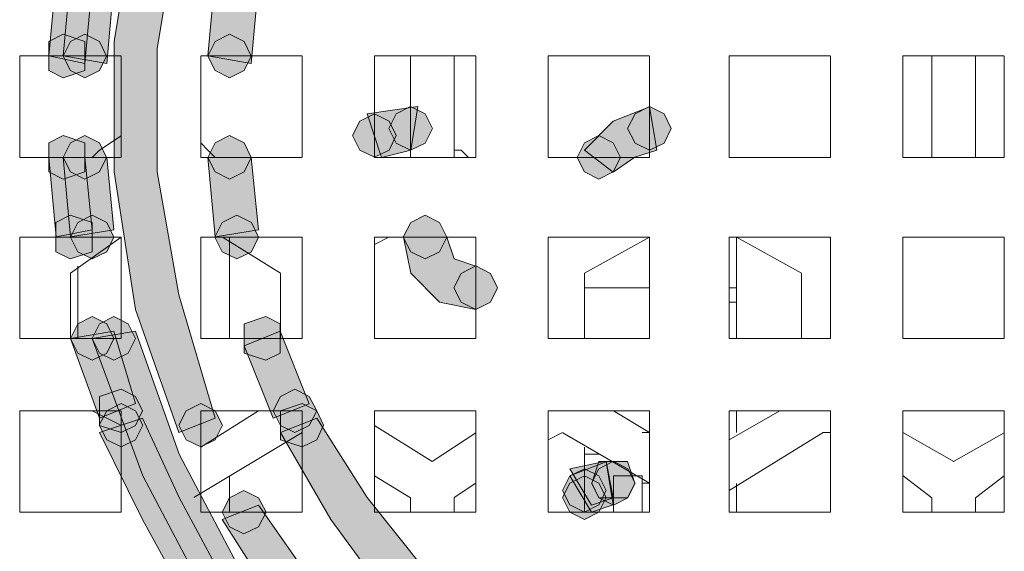
# Model space of a CAD drawing. Units: inches. Extents: x -4.5 to 16.1, y 0.5 to 11.5.
# Drawn here: x 2.6 to 2.8, y 6 to 6 of the extents above; entities that cross this region are included whole.
import ezdxf

# ---------------------------------------------------------------- set-up
doc = ezdxf.new("R2010")
doc.units = ezdxf.units.IN
doc.header["$MEASUREMENT"] = 0
doc.layers.add('artwork', color=7, linetype='Continuous', lineweight=0)

msp = doc.modelspace()

# ---------------------------------------------------------------- hatches: boundary and pattern name
at = {"layer": 'artwork', "true_color": 0x231714, "transparency": 33554687}
h = msp.add_hatch(color=250, dxfattribs=at)
h.dxf.hatch_style = 2
h.paths.add_polyline_path([(2.65514, 6.04973), (2.65215, 6.03155), (2.65215, 6.01341), (2.65514, 5.99425), (2.6612, 5.9771), (2.66624, 5.97911), (2.6612, 5.99629), (2.65817, 6.01341), (2.65817, 6.0306), (2.6612, 6.0487), (2.66624, 6.06487), (2.6612, 6.06684)])
h = msp.add_hatch(color=250, dxfattribs=at)
h.dxf.hatch_style = 2
h.paths.add_polyline_path([(2.64305, 6.02957), (2.64808, 6.02851), (2.6491, 6.03964), (2.64407, 6.04063)])
h = msp.add_hatch(color=250, dxfattribs=at)
h.dxf.hatch_style = 2
h.paths.add_polyline_path([(2.64507, 6.02957), (2.65113, 6.02851), (2.65211, 6.03964), (2.64609, 6.04063)])
h = msp.add_hatch(color=250, dxfattribs=at)
h.dxf.hatch_style = 2
h.paths.add_polyline_path([(2.66522, 6.02957), (2.67128, 6.02851), (2.6723, 6.03964), (2.66624, 6.04063)])
h = msp.add_hatch(color=250, dxfattribs=at)
h.dxf.hatch_style = 2
h.paths.add_polyline_path([(2.64305, 6.03156), (2.64305, 6.02955), (2.64305, 6.02754), (2.64505, 6.02652), (2.64808, 6.02754), (2.64808, 6.02955), (2.64808, 6.03156), (2.64505, 6.03258)])
h = msp.add_hatch(color=250, dxfattribs=at)
h.dxf.hatch_style = 2
h.paths.add_polyline_path([(2.64608, 6.03156), (2.64506, 6.02955), (2.64608, 6.02754), (2.64809, 6.02652), (2.65013, 6.02754), (2.65111, 6.02955), (2.65013, 6.03156), (2.64809, 6.03258)])
h = msp.add_hatch(color=250, dxfattribs=at)
h.dxf.hatch_style = 2
h.paths.add_polyline_path([(2.66623, 6.03156), (2.66521, 6.02955), (2.66623, 6.02754), (2.66824, 6.02652), (2.67028, 6.02754), (2.67127, 6.02955), (2.67028, 6.03156), (2.66824, 6.03258)])
h = msp.add_hatch(color=250, dxfattribs=at)
h.dxf.hatch_style = 2
h.paths.add_polyline_path([(2.68743, 6.02148), (2.68944, 6.01542), (2.69349, 6.01645), (2.69447, 6.0225)])
h = msp.add_hatch(color=250, dxfattribs=at)
h.dxf.hatch_style = 2
h.paths.add_polyline_path([(2.69147, 6.02148), (2.69045, 6.01947), (2.69147, 6.01743), (2.69348, 6.01645), (2.69549, 6.01743), (2.69651, 6.01947), (2.69549, 6.02148), (2.69348, 6.0225)])
h = msp.add_hatch(color=250, dxfattribs=at)
h.dxf.hatch_style = 2
h.paths.add_polyline_path([(2.72171, 6.02047), (2.71769, 6.01642), (2.72171, 6.01339), (2.72473, 6.01544), (2.72776, 6.01642), (2.72674, 6.02245)])
h = msp.add_hatch(color=250, dxfattribs=at)
h.dxf.hatch_style = 2
h.paths.add_polyline_path([(2.72477, 6.02148), (2.72371, 6.01947), (2.72477, 6.01743), (2.72678, 6.01645), (2.72878, 6.01743), (2.7298, 6.01947), (2.72878, 6.02148), (2.72678, 6.0225)])
h = msp.add_hatch(color=250, dxfattribs=at)
h.dxf.hatch_style = 2
h.paths.add_polyline_path([(2.68642, 6.02047), (2.6854, 6.01847), (2.68642, 6.01642), (2.68843, 6.01544), (2.69047, 6.01642), (2.69146, 6.01847), (2.69047, 6.02047), (2.68843, 6.02149)])
h = msp.add_hatch(color=250, dxfattribs=at)
h.dxf.hatch_style = 2
h.paths.add_polyline_path([(2.64305, 6.01744), (2.64305, 6.01543), (2.64305, 6.01342), (2.64505, 6.0124), (2.64808, 6.01342), (2.64808, 6.01543), (2.64808, 6.01744), (2.64505, 6.01846)])
h = msp.add_hatch(color=250, dxfattribs=at)
h.dxf.hatch_style = 2
h.paths.add_polyline_path([(2.64608, 6.01744), (2.64506, 6.01543), (2.64608, 6.01342), (2.64809, 6.0124), (2.65013, 6.01342), (2.65111, 6.01543), (2.65013, 6.01744), (2.64809, 6.01846)])
h = msp.add_hatch(color=250, dxfattribs=at)
h.dxf.hatch_style = 2
h.paths.add_polyline_path([(2.66623, 6.01744), (2.66521, 6.01543), (2.66623, 6.01342), (2.66824, 6.0124), (2.67028, 6.01342), (2.67127, 6.01543), (2.67028, 6.01744), (2.66824, 6.01846)])
h = msp.add_hatch(color=250, dxfattribs=at)
h.dxf.hatch_style = 2
h.paths.add_polyline_path([(2.71769, 6.01744), (2.71667, 6.01543), (2.71769, 6.01342), (2.7197, 6.0124), (2.72171, 6.01342), (2.72273, 6.01543), (2.72171, 6.01744), (2.7197, 6.01846)])
h = msp.add_hatch(color=250, dxfattribs=at)
h.dxf.hatch_style = 2
h.paths.add_polyline_path([(2.64305, 6.01542), (2.64407, 6.00436), (2.6491, 6.00535), (2.64808, 6.01542)])
h = msp.add_hatch(color=250, dxfattribs=at)
h.dxf.hatch_style = 2
h.paths.add_polyline_path([(2.64507, 6.01542), (2.64609, 6.00436), (2.65211, 6.00535), (2.65113, 6.01542)])
h = msp.add_hatch(color=250, dxfattribs=at)
h.dxf.hatch_style = 2
h.paths.add_polyline_path([(2.66522, 6.01542), (2.66624, 6.00436), (2.6723, 6.00535), (2.67128, 6.01542)])
h = msp.add_hatch(color=250, dxfattribs=at)
h.dxf.hatch_style = 2
h.paths.add_polyline_path([(2.64406, 6.00635), (2.64406, 6.00434), (2.64406, 6.0023), (2.64606, 6.00132), (2.64909, 6.0023), (2.64909, 6.00434), (2.64909, 6.00635), (2.64606, 6.00737)])
h = msp.add_hatch(color=250, dxfattribs=at)
h.dxf.hatch_style = 2
h.paths.add_polyline_path([(2.64709, 6.00635), (2.64607, 6.00434), (2.64709, 6.0023), (2.6491, 6.00132), (2.65114, 6.0023), (2.65213, 6.00434), (2.65114, 6.00635), (2.6491, 6.00737)])
h = msp.add_hatch(color=250, dxfattribs=at)
h.dxf.hatch_style = 2
h.paths.add_polyline_path([(2.66724, 6.00635), (2.66622, 6.00434), (2.66724, 6.0023), (2.66925, 6.00132), (2.67129, 6.0023), (2.67228, 6.00434), (2.67129, 6.00635), (2.66925, 6.00737)])
h = msp.add_hatch(color=250, dxfattribs=at)
h.dxf.hatch_style = 2
h.paths.add_polyline_path([(2.69349, 6.00635), (2.69244, 6.00434), (2.69349, 6.0023), (2.6955, 6.00132), (2.69751, 6.0023), (2.69853, 6.00434), (2.69751, 6.00635), (2.6955, 6.00737)])
h = msp.add_hatch(color=250, dxfattribs=at)
h.dxf.hatch_style = 2
h.paths.add_polyline_path([(2.69248, 6.00433), (2.6935, 5.99929), (2.69752, 5.99528), (2.70256, 5.99426), (2.70256, 6.00028), (2.69953, 6.0013), (2.69851, 6.00433)])
h = msp.add_hatch(color=250, dxfattribs=at)
h.dxf.hatch_style = 2
h.paths.add_polyline_path([(2.70054, 5.99928), (2.69952, 5.99727), (2.70054, 5.99526), (2.70255, 5.99424), (2.70459, 5.99526), (2.70558, 5.99727), (2.70459, 5.99928), (2.70255, 6.00033)])
h = msp.add_hatch(color=250, dxfattribs=at)
h.dxf.hatch_style = 2
h.paths.add_polyline_path([(2.64709, 5.99223), (2.64607, 5.99022), (2.64709, 5.98818), (2.6491, 5.98719), (2.65114, 5.98818), (2.65213, 5.99022), (2.65114, 5.99223), (2.6491, 5.99325)])
h = msp.add_hatch(color=250, dxfattribs=at)
h.dxf.hatch_style = 2
h.paths.add_polyline_path([(2.65012, 5.99223), (2.6491, 5.99022), (2.65012, 5.98818), (2.65213, 5.98719), (2.65414, 5.98818), (2.65516, 5.99022), (2.65414, 5.99223), (2.65213, 5.99325)])
h = msp.add_hatch(color=250, dxfattribs=at)
h.dxf.hatch_style = 2
h.paths.add_polyline_path([(2.67028, 5.99223), (2.67028, 5.99022), (2.67028, 5.98818), (2.67331, 5.98719), (2.67531, 5.98818), (2.67531, 5.99022), (2.67531, 5.99223), (2.67331, 5.99325)])
h = msp.add_hatch(color=250, dxfattribs=at)
h.dxf.hatch_style = 2
h.paths.add_polyline_path([(2.64608, 5.99021), (2.65013, 5.97911), (2.65513, 5.98116), (2.65214, 5.99123)])
h = msp.add_hatch(color=250, dxfattribs=at)
h.dxf.hatch_style = 2
h.paths.add_polyline_path([(2.64911, 5.99021), (2.65616, 5.97108), (2.66521, 5.9539), (2.67028, 5.95692), (2.66123, 5.97411), (2.65513, 5.99123)])
h = msp.add_hatch(color=250, dxfattribs=at)
h.dxf.hatch_style = 2
h.paths.add_polyline_path([(2.67028, 5.9892), (2.67433, 5.97913), (2.67933, 5.98113), (2.67531, 5.99121)])
h = msp.add_hatch(color=250, dxfattribs=at)
h.dxf.hatch_style = 2
h.paths.add_polyline_path([(2.65012, 5.98215), (2.65012, 5.98015), (2.65012, 5.9781), (2.65315, 5.97712), (2.65516, 5.9781), (2.65614, 5.98015), (2.65516, 5.98215), (2.65315, 5.98317)])
h = msp.add_hatch(color=250, dxfattribs=at)
h.dxf.hatch_style = 2
h.paths.add_polyline_path([(2.67533, 5.98215), (2.67431, 5.98015), (2.67533, 5.9781), (2.67734, 5.97712), (2.67935, 5.9781), (2.6804, 5.98015), (2.67935, 5.98215), (2.67734, 5.98317)])
h = msp.add_hatch(color=250, dxfattribs=at)
h.dxf.hatch_style = 2
h.paths.add_polyline_path([(2.65113, 5.98013), (2.65008, 5.97812), (2.65113, 5.97608), (2.65314, 5.9751), (2.65515, 5.97608), (2.65617, 5.97812), (2.65515, 5.98013), (2.65314, 5.98115)])
h = msp.add_hatch(color=250, dxfattribs=at)
h.dxf.hatch_style = 2
h.paths.add_polyline_path([(2.66222, 5.98013), (2.6612, 5.97812), (2.66222, 5.97608), (2.66423, 5.9751), (2.66624, 5.97608), (2.66726, 5.97812), (2.66624, 5.98013), (2.66423, 5.98115)])
h = msp.add_hatch(color=250, dxfattribs=at)
h.dxf.hatch_style = 2
h.paths.add_polyline_path([(2.67533, 5.98013), (2.67533, 5.97812), (2.67533, 5.97608), (2.67836, 5.9751), (2.6804, 5.97608), (2.68135, 5.97812), (2.6804, 5.98013), (2.67836, 5.98115)])
h = msp.add_hatch(color=250, dxfattribs=at)
h.dxf.hatch_style = 2
h.paths.add_polyline_path([(2.65012, 5.9771), (2.65614, 5.96498), (2.6622, 5.95389), (2.66724, 5.95692), (2.66122, 5.96805), (2.65614, 5.97911)])
h = msp.add_hatch(color=250, dxfattribs=at)
h.dxf.hatch_style = 2
h.paths.add_polyline_path([(2.67533, 5.9771), (2.68238, 5.96498), (2.69048, 5.95389), (2.69548, 5.95794), (2.68741, 5.96805), (2.6804, 5.97911)])
h = msp.add_hatch(color=250, dxfattribs=at)
h.dxf.hatch_style = 2
h.paths.add_polyline_path([(2.71567, 5.97205), (2.7187, 5.96701), (2.72169, 5.96803), (2.72071, 5.9731)])
h = msp.add_hatch(color=250, dxfattribs=at)
h.dxf.hatch_style = 2
h.paths.add_polyline_path([(2.71567, 5.97107), (2.7187, 5.96603), (2.72169, 5.96702), (2.72071, 5.97304)])
h = msp.add_hatch(color=250, dxfattribs=at)
h.dxf.hatch_style = 2
h.paths.add_polyline_path([(2.71971, 5.97205), (2.71869, 5.97004), (2.71971, 5.96803), (2.72172, 5.96701), (2.72373, 5.96803), (2.72475, 5.97004), (2.72373, 5.97205), (2.72172, 5.9731)])
h = msp.add_hatch(color=250, dxfattribs=at)
h.dxf.hatch_style = 2
h.paths.add_polyline_path([(2.72171, 5.97306), (2.7197, 5.97306), (2.71871, 5.97006), (2.7197, 5.96802), (2.72171, 5.96802), (2.72371, 5.96802), (2.72473, 5.97006), (2.72371, 5.97306)])
h = msp.add_hatch(color=250, dxfattribs=at)
h.dxf.hatch_style = 2
h.paths.add_polyline_path([(2.71567, 5.97107), (2.71465, 5.96906), (2.71567, 5.96702), (2.71768, 5.96603), (2.71972, 5.96702), (2.72071, 5.96906), (2.71972, 5.97107), (2.71768, 5.97205)])
h = msp.add_hatch(color=250, dxfattribs=at)
h.dxf.hatch_style = 2
h.paths.add_polyline_path([(2.71567, 5.97006), (2.71465, 5.96805), (2.71567, 5.96601), (2.71768, 5.96502), (2.71972, 5.96601), (2.72071, 5.96805), (2.71972, 5.97006), (2.71768, 5.97108)])
h = msp.add_hatch(color=250, dxfattribs=at)
h.dxf.hatch_style = 2
h.paths.add_polyline_path([(2.66825, 5.96803), (2.66723, 5.96602), (2.66825, 5.96398), (2.67026, 5.963), (2.6723, 5.96398), (2.67333, 5.96602), (2.6723, 5.96803), (2.67026, 5.96905)])
h = msp.add_hatch(color=250, dxfattribs=at)
h.dxf.hatch_style = 2
h.paths.add_polyline_path([(2.66724, 5.965), (2.67432, 5.95387), (2.67936, 5.9569), (2.67228, 5.96701)])

# ---------------------------------------------------------------- linework, layer by layer
at = {"layer": 'artwork', "color": 250, "lineweight": 5, "true_color": 0x231714}
for p, q in [((2.64507, 6.02956), (2.63901, 6.02956)), ((2.63902, 6.02956), (2.63902, 6.01543)), ((2.65314, 6.02956), (2.6481, 6.02956)), ((2.65314, 6.01543), (2.65314, 6.02955)), ((2.66423, 6.02956), (2.66824, 6.02956)), ((2.66423, 6.01543), (2.66423, 6.02955)), ((2.67836, 6.02956), (2.66828, 6.02956)), ((2.67836, 6.01543), (2.67836, 6.02955)), ((2.70256, 6.02956), (2.68844, 6.02956)), ((2.68844, 6.02956), (2.68844, 6.01543)), ((2.69348, 6.01543), (2.69348, 6.02955)), ((2.69953, 6.02956), (2.69953, 6.01543)), ((2.70256, 6.01543), (2.70256, 6.02955)), ((2.72676, 6.02956), (2.71264, 6.02956)), ((2.71265, 6.02956), (2.71265, 6.01543)), ((2.72676, 6.01543), (2.72676, 6.02955)), ((2.75198, 6.02956), (2.73786, 6.02956)), ((2.73787, 6.02956), (2.73787, 6.01543)), ((2.75198, 6.01543), (2.75198, 6.02955)), ((2.77619, 6.02956), (2.76207, 6.02956)), ((2.76207, 6.02956), (2.76207, 6.01543)), ((2.7661, 6.01543), (2.7661, 6.02955)), ((2.77216, 6.02956), (2.77216, 6.01543)), ((2.77619, 6.01543), (2.77619, 6.02955)), ((2.63902, 6.01543), (2.64507, 6.01543)), ((2.64809, 6.01543), (2.65313, 6.01543)), ((2.66826, 6.01543), (2.66425, 6.01543)), ((2.66826, 6.01543), (2.67834, 6.01543)), ((2.68844, 6.01543), (2.70256, 6.01543)), ((2.71265, 6.01543), (2.72677, 6.01543)), ((2.73787, 6.01543), (2.75199, 6.01543)), ((2.76207, 6.01543), (2.77619, 6.01543)), ((2.63902, 6.00434), (2.63902, 5.99021)), ((2.64608, 6.00434), (2.63903, 6.00434)), ((2.65314, 6.00434), (2.64609, 5.9993)), ((2.65314, 5.99022), (2.65314, 6.00434)), ((2.66423, 5.99022), (2.66423, 6.00434)), ((2.67533, 5.99929), (2.66726, 6.00433)), ((2.66826, 5.99022), (2.66826, 6.00434)), ((2.67836, 6.00434), (2.6693, 6.00434)), ((2.67836, 5.99022), (2.67836, 6.00434)), ((2.70256, 6.00434), (2.68844, 6.00434)), ((2.68844, 6.00434), (2.68844, 5.99021)), ((2.69046, 6.00434), (2.68845, 6.00331)), ((2.70256, 6.00434), (2.69549, 6.00434)), ((2.6955, 6.00434), (2.6955, 6.00434)), ((2.70256, 5.99022), (2.70256, 6.00434)), ((2.72676, 6.00434), (2.71264, 6.00434)), ((2.71265, 6.00434), (2.71265, 5.99021)), ((2.72676, 6.00434), (2.71771, 5.9993)), ((2.72576, 6.00434), (2.72678, 6.00434)), ((2.72676, 5.99022), (2.72676, 6.00434)), ((2.75198, 6.00434), (2.73786, 6.00434)), ((2.73787, 6.00434), (2.73787, 5.99021)), ((2.73787, 6.00434), (2.73889, 6.00434)), ((2.73888, 5.99022), (2.73888, 6.00434)), ((2.74795, 5.99929), (2.7389, 6.00433)), ((2.75198, 5.99022), (2.75198, 6.00434)), ((2.76307, 6.00434), (2.76205, 6.00434)), ((2.77619, 6.00434), (2.76207, 6.00434)), ((2.76207, 6.00434), (2.76207, 5.99021)), ((2.77619, 6.00434), (2.77517, 6.00434)), ((2.77619, 5.99022), (2.77619, 6.00434)), ((2.64608, 5.99929), (2.64608, 5.99024)), ((2.64709, 6.0003), (2.64709, 5.99023)), ((2.67533, 5.99022), (2.67533, 5.99927)), ((2.71769, 5.99929), (2.71769, 5.99024)), ((2.74795, 5.99022), (2.74795, 5.99927)), ((2.72676, 5.99728), (2.71771, 5.99728)), ((2.73888, 5.99728), (2.73785, 5.99728)), ((2.73787, 5.99526), (2.73889, 5.99526)), ((2.63902, 5.99022), (2.64909, 5.99022)), ((2.67331, 5.99022), (2.67835, 5.99022)), ((2.68844, 5.99022), (2.70256, 5.99022)), ((2.71265, 5.99022), (2.72677, 5.99022)), ((2.73787, 5.99022), (2.75199, 5.99022)), ((2.76207, 5.99022), (2.77619, 5.99022)), ((2.65314, 5.98013), (2.63901, 5.98013)), ((2.63902, 5.98013), (2.63902, 5.96601)), ((2.6491, 5.98013), (2.65312, 5.97812)), ((2.65314, 5.98013), (2.65314, 5.98013)), ((2.66423, 5.97509), (2.67229, 5.98013)), ((2.66423, 5.97811), (2.66423, 5.98012)), ((2.67836, 5.98013), (2.67733, 5.98013)), ((2.67836, 5.97811), (2.67836, 5.98012)), ((2.70256, 5.98013), (2.68844, 5.98013)), ((2.68844, 5.98013), (2.68844, 5.96601)), ((2.70256, 5.96602), (2.70256, 5.98014)), ((2.72676, 5.98013), (2.71264, 5.98013)), ((2.71265, 5.98013), (2.71265, 5.96601)), ((2.72172, 5.98013), (2.72676, 5.9771)), ((2.72676, 5.96602), (2.72676, 5.98014)), ((2.75198, 5.98013), (2.73786, 5.98013)), ((2.73787, 5.98013), (2.73787, 5.96601)), ((2.73787, 5.9761), (2.74491, 5.98011)), ((2.73888, 5.97711), (2.73888, 5.98014)), ((2.75198, 5.96602), (2.75198, 5.98014)), ((2.77619, 5.98013), (2.76207, 5.98013)), ((2.76207, 5.98013), (2.76207, 5.96601)), ((2.77619, 5.96602), (2.77619, 5.98014)), ((2.65314, 5.96602), (2.65314, 5.9781)), ((2.66423, 5.97811), (2.66423, 5.96603)), ((2.68844, 5.97811), (2.6965, 5.97308)), ((2.67836, 5.97711), (2.66325, 5.96805)), ((2.6965, 5.97307), (2.70256, 5.97709)), ((2.71466, 5.97711), (2.71266, 5.97608)), ((2.72676, 5.97005), (2.71468, 5.97709)), ((2.72676, 5.97711), (2.72574, 5.97711)), ((2.75097, 5.97711), (2.73787, 5.96904)), ((2.75198, 5.97711), (2.75096, 5.97711)), ((2.76207, 5.97711), (2.76914, 5.97309)), ((2.76913, 5.97307), (2.77618, 5.97709)), ((2.71769, 5.97509), (2.71769, 5.966)), ((2.66826, 5.96602), (2.66826, 5.97105)), ((2.69348, 5.96803), (2.68844, 5.97106)), ((2.72172, 5.97106), (2.72574, 5.97106)), ((2.72172, 5.97106), (2.72172, 5.96602)), ((2.72576, 5.97106), (2.72576, 5.96602)), ((2.7661, 5.96803), (2.76208, 5.97106)), ((2.77619, 5.97106), (2.77218, 5.96802)), ((2.70256, 5.97005), (2.69954, 5.96804)), ((2.72576, 5.97005), (2.72678, 5.97005)), ((2.73888, 5.96602), (2.73888, 5.97003)), ((2.69348, 5.96602), (2.69348, 5.96802)), ((2.69953, 5.96803), (2.69953, 5.96602)), ((2.7661, 5.96602), (2.7661, 5.96802)), ((2.77216, 5.96803), (2.77216, 5.96602)), ((2.63902, 5.96602), (2.65314, 5.96602)), ((2.66423, 5.96602), (2.67029, 5.96602)), ((2.68844, 5.96602), (2.70256, 5.96602)), ((2.71265, 5.96602), (2.72677, 5.96602)), ((2.73787, 5.96602), (2.75199, 5.96602)), ((2.76207, 5.96602), (2.77619, 5.96602))]:
    msp.add_line(p, q, dxfattribs=at)
at = {"layer": 'artwork'}
for points in [[(2.65514, 6.04973), (2.65215, 6.03155), (2.65215, 6.01341), (2.65514, 5.99425), (2.6612, 5.9771), (2.66624, 5.97911), (2.6612, 5.99629), (2.65817, 6.01341), (2.65817, 6.0306), (2.6612, 6.0487), (2.66624, 6.06487), (2.6612, 6.06684)], [(2.64305, 6.02957), (2.64808, 6.02851), (2.6491, 6.03964), (2.64407, 6.04063)], [(2.64507, 6.02957), (2.65113, 6.02851), (2.65211, 6.03964), (2.64609, 6.04063)], [(2.66522, 6.02957), (2.67128, 6.02851), (2.6723, 6.03964), (2.66624, 6.04063)], [(2.64305, 6.03156), (2.64305, 6.02955), (2.64305, 6.02754), (2.64505, 6.02652), (2.64808, 6.02754), (2.64808, 6.02955), (2.64808, 6.03156), (2.64505, 6.03258)], [(2.64608, 6.03156), (2.64506, 6.02955), (2.64608, 6.02754), (2.64809, 6.02652), (2.65013, 6.02754), (2.65111, 6.02955), (2.65013, 6.03156), (2.64809, 6.03258)], [(2.66623, 6.03156), (2.66521, 6.02955), (2.66623, 6.02754), (2.66824, 6.02652), (2.67028, 6.02754), (2.67127, 6.02955), (2.67028, 6.03156), (2.66824, 6.03258)], [(2.68743, 6.02148), (2.68944, 6.01542), (2.69349, 6.01645), (2.69447, 6.0225)], [(2.69147, 6.02148), (2.69045, 6.01947), (2.69147, 6.01743), (2.69348, 6.01645), (2.69549, 6.01743), (2.69651, 6.01947), (2.69549, 6.02148), (2.69348, 6.0225)], [(2.72171, 6.02047), (2.71769, 6.01642), (2.72171, 6.01339), (2.72473, 6.01544), (2.72776, 6.01642), (2.72674, 6.02245)], [(2.72477, 6.02148), (2.72371, 6.01947), (2.72477, 6.01743), (2.72678, 6.01645), (2.72878, 6.01743), (2.7298, 6.01947), (2.72878, 6.02148), (2.72678, 6.0225)], [(2.68642, 6.02047), (2.6854, 6.01847), (2.68642, 6.01642), (2.68843, 6.01544), (2.69047, 6.01642), (2.69146, 6.01847), (2.69047, 6.02047), (2.68843, 6.02149)], [(2.64305, 6.01744), (2.64305, 6.01543), (2.64305, 6.01342), (2.64505, 6.0124), (2.64808, 6.01342), (2.64808, 6.01543), (2.64808, 6.01744), (2.64505, 6.01846)], [(2.64608, 6.01744), (2.64506, 6.01543), (2.64608, 6.01342), (2.64809, 6.0124), (2.65013, 6.01342), (2.65111, 6.01543), (2.65013, 6.01744), (2.64809, 6.01846)], [(2.66623, 6.01744), (2.66521, 6.01543), (2.66623, 6.01342), (2.66824, 6.0124), (2.67028, 6.01342), (2.67127, 6.01543), (2.67028, 6.01744), (2.66824, 6.01846)], [(2.71769, 6.01744), (2.71667, 6.01543), (2.71769, 6.01342), (2.7197, 6.0124), (2.72171, 6.01342), (2.72273, 6.01543), (2.72171, 6.01744), (2.7197, 6.01846)], [(2.64305, 6.01542), (2.64407, 6.00436), (2.6491, 6.00535), (2.64808, 6.01542)], [(2.64507, 6.01542), (2.64609, 6.00436), (2.65211, 6.00535), (2.65113, 6.01542)], [(2.66522, 6.01542), (2.66624, 6.00436), (2.6723, 6.00535), (2.67128, 6.01542)], [(2.64406, 6.00635), (2.64406, 6.00434), (2.64406, 6.0023), (2.64606, 6.00132), (2.64909, 6.0023), (2.64909, 6.00434), (2.64909, 6.00635), (2.64606, 6.00737)], [(2.64709, 6.00635), (2.64607, 6.00434), (2.64709, 6.0023), (2.6491, 6.00132), (2.65114, 6.0023), (2.65213, 6.00434), (2.65114, 6.00635), (2.6491, 6.00737)], [(2.66724, 6.00635), (2.66622, 6.00434), (2.66724, 6.0023), (2.66925, 6.00132), (2.67129, 6.0023), (2.67228, 6.00434), (2.67129, 6.00635), (2.66925, 6.00737)], [(2.69349, 6.00635), (2.69244, 6.00434), (2.69349, 6.0023), (2.6955, 6.00132), (2.69751, 6.0023), (2.69853, 6.00434), (2.69751, 6.00635), (2.6955, 6.00737)], [(2.69248, 6.00433), (2.6935, 5.99929), (2.69752, 5.99528), (2.70256, 5.99426), (2.70256, 6.00028), (2.69953, 6.0013), (2.69851, 6.00433)], [(2.70054, 5.99928), (2.69952, 5.99727), (2.70054, 5.99526), (2.70255, 5.99424), (2.70459, 5.99526), (2.70558, 5.99727), (2.70459, 5.99928), (2.70255, 6.00033)], [(2.64709, 5.99223), (2.64607, 5.99022), (2.64709, 5.98818), (2.6491, 5.98719), (2.65114, 5.98818), (2.65213, 5.99022), (2.65114, 5.99223), (2.6491, 5.99325)], [(2.65012, 5.99223), (2.6491, 5.99022), (2.65012, 5.98818), (2.65213, 5.98719), (2.65414, 5.98818), (2.65516, 5.99022), (2.65414, 5.99223), (2.65213, 5.99325)], [(2.67028, 5.99223), (2.67028, 5.99022), (2.67028, 5.98818), (2.67331, 5.98719), (2.67531, 5.98818), (2.67531, 5.99022), (2.67531, 5.99223), (2.67331, 5.99325)], [(2.64608, 5.99021), (2.65013, 5.97911), (2.65513, 5.98116), (2.65214, 5.99123)], [(2.64911, 5.99021), (2.65616, 5.97108), (2.66521, 5.9539), (2.67028, 5.95692), (2.66123, 5.97411), (2.65513, 5.99123)], [(2.67028, 5.9892), (2.67433, 5.97913), (2.67933, 5.98113), (2.67531, 5.99121)], [(2.65012, 5.98215), (2.65012, 5.98015), (2.65012, 5.9781), (2.65315, 5.97712), (2.65516, 5.9781), (2.65614, 5.98015), (2.65516, 5.98215), (2.65315, 5.98317)], [(2.67533, 5.98215), (2.67431, 5.98015), (2.67533, 5.9781), (2.67734, 5.97712), (2.67935, 5.9781), (2.6804, 5.98015), (2.67935, 5.98215), (2.67734, 5.98317)], [(2.65113, 5.98013), (2.65008, 5.97812), (2.65113, 5.97608), (2.65314, 5.9751), (2.65515, 5.97608), (2.65617, 5.97812), (2.65515, 5.98013), (2.65314, 5.98115)], [(2.66222, 5.98013), (2.6612, 5.97812), (2.66222, 5.97608), (2.66423, 5.9751), (2.66624, 5.97608), (2.66726, 5.97812), (2.66624, 5.98013), (2.66423, 5.98115)], [(2.67533, 5.98013), (2.67533, 5.97812), (2.67533, 5.97608), (2.67836, 5.9751), (2.6804, 5.97608), (2.68135, 5.97812), (2.6804, 5.98013), (2.67836, 5.98115)], [(2.65012, 5.9771), (2.65614, 5.96498), (2.6622, 5.95389), (2.66724, 5.95692), (2.66122, 5.96805), (2.65614, 5.97911)], [(2.67533, 5.9771), (2.68238, 5.96498), (2.69048, 5.95389), (2.69548, 5.95794), (2.68741, 5.96805), (2.6804, 5.97911)], [(2.71567, 5.97205), (2.7187, 5.96701), (2.72169, 5.96803), (2.72071, 5.9731)], [(2.71567, 5.97107), (2.7187, 5.96603), (2.72169, 5.96702), (2.72071, 5.97304)], [(2.71971, 5.97205), (2.71869, 5.97004), (2.71971, 5.96803), (2.72172, 5.96701), (2.72373, 5.96803), (2.72475, 5.97004), (2.72373, 5.97205), (2.72172, 5.9731)], [(2.72171, 5.97306), (2.7197, 5.97306), (2.71871, 5.97006), (2.7197, 5.96802), (2.72171, 5.96802), (2.72371, 5.96802), (2.72473, 5.97006), (2.72371, 5.97306)], [(2.71567, 5.97107), (2.71465, 5.96906), (2.71567, 5.96702), (2.71768, 5.96603), (2.71972, 5.96702), (2.72071, 5.96906), (2.71972, 5.97107), (2.71768, 5.97205)], [(2.71567, 5.97006), (2.71465, 5.96805), (2.71567, 5.96601), (2.71768, 5.96502), (2.71972, 5.96601), (2.72071, 5.96805), (2.71972, 5.97006), (2.71768, 5.97108)], [(2.66825, 5.96803), (2.66723, 5.96602), (2.66825, 5.96398), (2.67026, 5.963), (2.6723, 5.96398), (2.67333, 5.96602), (2.6723, 5.96803), (2.67026, 5.96905)], [(2.66724, 5.965), (2.67432, 5.95387), (2.67936, 5.9569), (2.67228, 5.96701)]]:
    msp.add_lwpolyline(points, close=True, dxfattribs=at)
at = {"layer": 'artwork', "color": 250, "lineweight": 5, "true_color": 0x231714}
for points in [[(2.64809, 6.02956), (2.64707, 6.02956), (2.64506, 6.02956)], [(2.65314, 6.01845), (2.65011, 6.01644), (2.64912, 6.01542)], [(2.66624, 6.01543), (2.66522, 6.01645), (2.66424, 6.01744)], [(2.70155, 6.01543), (2.70053, 6.01645), (2.69954, 6.01645)], [(2.64507, 6.01543), (2.64708, 6.01543), (2.6481, 6.01543)], [(2.6491, 6.00434), (2.64808, 6.00434), (2.64607, 6.00434)], [(2.65314, 6.00434), (2.65314, 6.00434), (2.64912, 6.00434)], [(2.66423, 6.00434), (2.66624, 6.00434), (2.66927, 6.00434)], [(2.6491, 5.99022), (2.65111, 5.99022), (2.65213, 5.99022)], [(2.65213, 5.99022), (2.65213, 5.99022), (2.65315, 5.99022)], [(2.67331, 5.99022), (2.66827, 5.99022), (2.66422, 5.99022)], [(2.65314, 5.97811), (2.65314, 5.97913), (2.65314, 5.98012)], [(2.66423, 5.98013), (2.66624, 5.98013), (2.67029, 5.98013), (2.67332, 5.98013), (2.67733, 5.98013)], [(2.67836, 5.97811), (2.67836, 5.97205), (2.67836, 5.96603)], [(2.71769, 5.97408), (2.71871, 5.97408), (2.7197, 5.97408)], [(2.72576, 5.97005), (2.72678, 5.97005), (2.72678, 5.96903)], [(2.67836, 5.96602), (2.67332, 5.96602), (2.67029, 5.96602)]]:
    msp.add_lwpolyline(points, dxfattribs=at)

doc.saveas('drawing.dxf')
